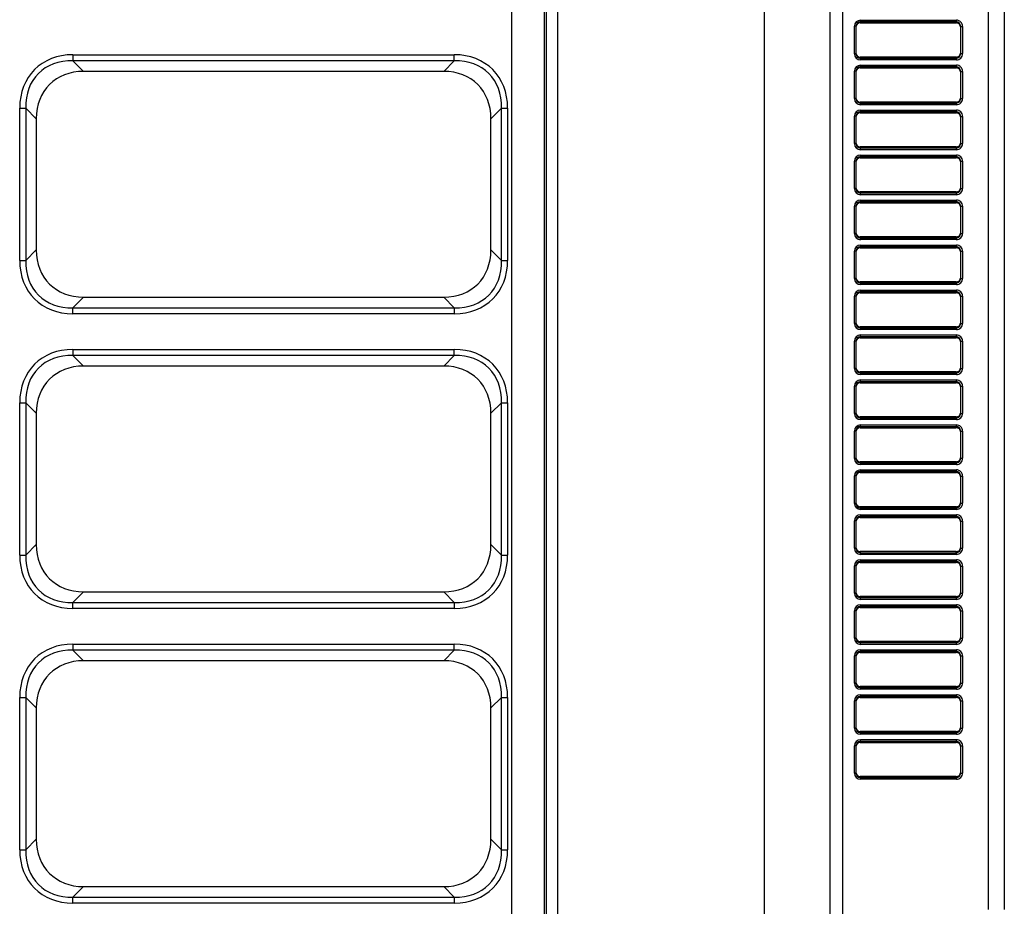
# Model space of a CAD drawing. Units: millimetres. Extents: x 0 to 7381, y 0 to 5264.
# Drawn here: x 701 to 927, y 2476 to 2679 of the extents above; entities that cross this region are included whole.
import ezdxf

# ---------------------------------------------------------------- set-up
doc = ezdxf.new("R2010")
doc.units = ezdxf.units.MM
doc.layers.add('LG-Product', color=3, linetype='Continuous')

msp = doc.modelspace()

# ---------------------------------------------------------------- linework, layer by layer
at = {"layer": 'LG-Product'}
for p, q in [((821.29, 2377), (821.29, 3157.87)), ((821.69, 3156.47), (821.69, 2401.87)), ((824.28, 3157.87), (824.28, 2376.2)), ((871.63, 2376.2), (871.63, 3157.87)), ((886.61, 3157.87), (886.61, 2376.2)), ((813.7, 3154.47), (813.7, 2403.87)), ((889.61, 2472.26), (889.61, 3061.61)), ((922.91, 2475.43), (922.91, 3058.43)), ((926.56, 3058.43), (926.56, 2475.43)), ((915.57, 2678.47), (893.59, 2678.47)), ((893.59, 2678.47), (893.59, 2678.24)), ((893.63, 2678.87), (915.6, 2678.87)), ((915.57, 2678.24), (915.57, 2678.47)), ((892.24, 2671.21), (892.24, 2677.48)), ((892.6, 2677.48), (892.24, 2677.48)), ((892.6, 2677.48), (892.6, 2671.21)), ((893.59, 2678.24), (915.57, 2678.24)), ((916.57, 2671.23), (916.57, 2677.45)), ((916.57, 2677.45), (917.01, 2677.45)), ((917.01, 2677.45), (917.01, 2671.23)), ((713.3, 2670.97), (713.3, 2669.59)), ((713.3, 2670.97), (800.63, 2670.97)), ((713.3, 2669.59), (715.73, 2667.17)), ((800.63, 2669.59), (713.3, 2669.59)), ((798.2, 2667.17), (800.63, 2669.59)), ((800.63, 2669.59), (800.63, 2670.97)), ((892.6, 2671.21), (892.24, 2671.21)), ((893.59, 2670.45), (893.59, 2670.22)), ((915.57, 2670.45), (893.59, 2670.45)), ((893.59, 2670.22), (915.57, 2670.22)), ((915.6, 2669.82), (893.63, 2669.82)), ((915.57, 2670.22), (915.57, 2670.45)), ((916.57, 2671.23), (917.01, 2671.23)), ((798.2, 2667.17), (715.73, 2667.17)), ((892.24, 2660.93), (892.24, 2667.19)), ((892.6, 2667.19), (892.24, 2667.19)), ((892.6, 2667.19), (892.6, 2660.93)), ((915.57, 2668.18), (893.59, 2668.18)), ((893.59, 2668.18), (893.59, 2667.95)), ((893.59, 2667.95), (915.57, 2667.95)), ((893.63, 2668.58), (915.6, 2668.58)), ((915.57, 2667.95), (915.57, 2668.18)), ((916.57, 2660.95), (916.57, 2667.17)), ((916.57, 2667.17), (917.01, 2667.17)), ((917.01, 2667.17), (917.01, 2660.95)), ((892.6, 2660.93), (892.24, 2660.93)), ((916.57, 2660.95), (917.01, 2660.95)), ((701.11, 2658.78), (702.49, 2658.78)), ((701.11, 2623.89), (701.11, 2658.78)), ((704.91, 2656.35), (702.49, 2658.78)), ((702.49, 2658.78), (702.49, 2623.89)), ((811.44, 2658.78), (809.02, 2656.35)), ((811.44, 2658.78), (812.82, 2658.78)), ((811.44, 2623.89), (811.44, 2658.78)), ((812.82, 2658.78), (812.82, 2623.89)), ((893.59, 2660.16), (893.59, 2659.93)), ((915.57, 2660.16), (893.59, 2660.16)), ((893.59, 2659.93), (915.57, 2659.93)), ((915.6, 2659.53), (893.63, 2659.53)), ((893.63, 2658.29), (915.6, 2658.29)), ((915.57, 2659.93), (915.57, 2660.16)), ((704.91, 2656.35), (704.91, 2626.31)), ((809.02, 2626.31), (809.02, 2656.35)), ((892.6, 2656.9), (892.24, 2656.9)), ((892.24, 2650.64), (892.24, 2656.9)), ((892.6, 2656.9), (892.6, 2650.64)), ((915.57, 2657.9), (893.59, 2657.9)), ((893.59, 2657.9), (893.59, 2657.66)), ((893.59, 2657.66), (915.57, 2657.66)), ((915.57, 2657.66), (915.57, 2657.9)), ((916.57, 2650.66), (916.57, 2656.88)), ((916.57, 2656.88), (917.01, 2656.88)), ((917.01, 2656.88), (917.01, 2650.66)), ((892.6, 2650.64), (892.24, 2650.64)), ((915.57, 2649.87), (893.59, 2649.87)), ((893.59, 2649.87), (893.59, 2649.64)), ((893.59, 2649.64), (915.57, 2649.64)), ((915.6, 2649.24), (893.63, 2649.24)), ((915.57, 2649.64), (915.57, 2649.87)), ((916.57, 2650.66), (917.01, 2650.66)), ((893.59, 2647.61), (893.59, 2647.38)), ((915.57, 2647.61), (893.59, 2647.61)), ((893.59, 2647.38), (915.57, 2647.38)), ((893.63, 2648.01), (915.6, 2648.01)), ((915.57, 2647.38), (915.57, 2647.61)), ((892.24, 2640.35), (892.24, 2646.61)), ((892.6, 2646.61), (892.24, 2646.61)), ((892.6, 2646.61), (892.6, 2640.35)), ((916.57, 2640.37), (916.57, 2646.59)), ((916.57, 2646.59), (917.01, 2646.59)), ((917.01, 2646.59), (917.01, 2640.37)), ((892.6, 2640.35), (892.24, 2640.35)), ((916.57, 2640.37), (917.01, 2640.37)), ((893.59, 2639.59), (893.59, 2639.36)), ((915.57, 2639.59), (893.59, 2639.59)), ((893.59, 2639.36), (915.57, 2639.36)), ((915.6, 2638.96), (893.63, 2638.96)), ((915.57, 2639.36), (915.57, 2639.59)), ((892.24, 2630.06), (892.24, 2636.33)), ((892.6, 2636.33), (892.24, 2636.33)), ((892.6, 2636.33), (892.6, 2630.06)), ((915.57, 2637.32), (893.59, 2637.32)), ((893.59, 2637.32), (893.59, 2637.09)), ((893.59, 2637.09), (915.57, 2637.09)), ((893.63, 2637.72), (915.6, 2637.72)), ((915.57, 2637.09), (915.57, 2637.32)), ((916.57, 2630.08), (916.57, 2636.3)), ((916.57, 2636.3), (917.01, 2636.3)), ((917.01, 2636.3), (917.01, 2630.08)), ((892.6, 2630.06), (892.24, 2630.06)), ((893.59, 2629.3), (893.59, 2629.07)), ((915.57, 2629.3), (893.59, 2629.3)), ((893.59, 2629.07), (915.57, 2629.07)), ((915.57, 2629.07), (915.57, 2629.3)), ((916.57, 2630.08), (917.01, 2630.08)), ((893.59, 2627.03), (893.59, 2626.8)), ((915.57, 2627.03), (893.59, 2627.03)), ((893.59, 2626.8), (915.57, 2626.8)), ((915.6, 2628.67), (893.63, 2628.67)), ((893.63, 2627.43), (915.6, 2627.43)), ((915.57, 2626.8), (915.57, 2627.03)), ((702.49, 2623.89), (704.91, 2626.31)), ((809.02, 2626.31), (811.44, 2623.89)), ((892.24, 2619.77), (892.24, 2626.04)), ((892.6, 2626.04), (892.24, 2626.04)), ((892.6, 2626.04), (892.6, 2619.77)), ((916.57, 2619.8), (916.57, 2626.02)), ((916.57, 2626.02), (917.01, 2626.02)), ((917.01, 2626.02), (917.01, 2619.8)), ((701.11, 2623.89), (702.49, 2623.89)), ((811.44, 2623.89), (812.82, 2623.89)), ((892.6, 2619.77), (892.24, 2619.77)), ((916.57, 2619.8), (917.01, 2619.8)), ((915.57, 2619.01), (893.59, 2619.01)), ((893.59, 2619.01), (893.59, 2618.78)), ((893.59, 2618.78), (915.57, 2618.78)), ((915.6, 2618.38), (893.63, 2618.38)), ((915.57, 2618.78), (915.57, 2619.01)), ((715.73, 2615.5), (713.3, 2613.08)), ((715.73, 2615.5), (798.2, 2615.5)), ((800.63, 2613.08), (798.2, 2615.5)), ((892.24, 2609.49), (892.24, 2615.75)), ((892.6, 2615.75), (892.24, 2615.75)), ((892.6, 2615.75), (892.6, 2609.49)), ((915.57, 2616.75), (893.59, 2616.75)), ((893.59, 2616.75), (893.59, 2616.51)), ((893.59, 2616.51), (915.57, 2616.51)), ((893.63, 2617.14), (915.6, 2617.14)), ((915.57, 2616.51), (915.57, 2616.75)), ((916.57, 2609.51), (916.57, 2615.73)), ((916.57, 2615.73), (917.01, 2615.73)), ((917.01, 2615.73), (917.01, 2609.51)), ((713.3, 2611.7), (713.3, 2613.08)), ((713.3, 2613.08), (800.63, 2613.08)), ((800.63, 2613.08), (800.63, 2611.7)), ((800.63, 2611.7), (713.3, 2611.7)), ((892.6, 2609.49), (892.24, 2609.49)), ((915.57, 2608.72), (893.59, 2608.72)), ((893.59, 2608.72), (893.59, 2608.49)), ((915.57, 2608.49), (915.57, 2608.72)), ((916.57, 2609.51), (917.01, 2609.51)), ((893.59, 2608.49), (915.57, 2608.49)), ((915.57, 2606.46), (893.59, 2606.46)), ((893.59, 2606.46), (893.59, 2606.23)), ((915.6, 2608.09), (893.63, 2608.09)), ((893.63, 2606.86), (915.6, 2606.86)), ((915.57, 2606.23), (915.57, 2606.46)), ((892.24, 2599.2), (892.24, 2605.46)), ((892.6, 2605.46), (892.24, 2605.46)), ((892.6, 2605.46), (892.6, 2599.2)), ((893.59, 2606.23), (915.57, 2606.23)), ((916.57, 2599.22), (916.57, 2605.44)), ((916.57, 2605.44), (917.01, 2605.44)), ((917.01, 2605.44), (917.01, 2599.22)), ((713.3, 2603.55), (713.3, 2602.17)), ((713.3, 2603.55), (800.63, 2603.55)), ((713.3, 2602.17), (715.73, 2599.75)), ((800.63, 2602.17), (713.3, 2602.17)), ((798.2, 2599.75), (800.63, 2602.17)), ((800.63, 2602.17), (800.63, 2603.55)), ((798.2, 2599.75), (715.73, 2599.75)), ((892.6, 2599.2), (892.24, 2599.2)), ((915.57, 2598.44), (893.59, 2598.44)), ((893.59, 2598.44), (893.59, 2598.2)), ((893.59, 2598.2), (915.57, 2598.2)), ((915.6, 2597.81), (893.63, 2597.81)), ((915.57, 2598.2), (915.57, 2598.44)), ((916.57, 2599.22), (917.01, 2599.22)), ((892.24, 2588.91), (892.24, 2595.17)), ((892.6, 2595.17), (892.24, 2595.17)), ((892.6, 2595.17), (892.6, 2588.91)), ((915.57, 2596.17), (893.59, 2596.17)), ((893.59, 2596.17), (893.59, 2595.94)), ((893.59, 2595.94), (915.57, 2595.94)), ((893.63, 2596.57), (915.6, 2596.57)), ((915.57, 2595.94), (915.57, 2596.17)), ((916.57, 2588.93), (916.57, 2595.15)), ((916.57, 2595.15), (917.01, 2595.15)), ((917.01, 2595.15), (917.01, 2588.93)), ((701.11, 2591.36), (702.49, 2591.36)), ((701.11, 2556.47), (701.11, 2591.36)), ((704.91, 2588.94), (702.49, 2591.36)), ((702.49, 2591.36), (702.49, 2556.47)), ((811.44, 2591.36), (809.02, 2588.94)), ((811.44, 2591.36), (812.82, 2591.36)), ((811.44, 2556.47), (811.44, 2591.36)), ((812.82, 2591.36), (812.82, 2556.47)), ((704.91, 2588.94), (704.91, 2558.9)), ((809.02, 2558.9), (809.02, 2588.94)), ((892.6, 2588.91), (892.24, 2588.91)), ((916.57, 2588.93), (917.01, 2588.93)), ((915.57, 2588.15), (893.59, 2588.15)), ((893.59, 2588.15), (893.59, 2587.92)), ((893.59, 2587.92), (915.57, 2587.92)), ((915.6, 2587.52), (893.63, 2587.52)), ((893.63, 2586.28), (915.6, 2586.28)), ((915.57, 2587.92), (915.57, 2588.15)), ((892.6, 2584.89), (892.24, 2584.89)), ((892.24, 2578.62), (892.24, 2584.89)), ((892.6, 2584.89), (892.6, 2578.62)), ((915.57, 2585.88), (893.59, 2585.88)), ((893.59, 2585.88), (893.59, 2585.65)), ((893.59, 2585.65), (915.57, 2585.65)), ((915.57, 2585.65), (915.57, 2585.88)), ((916.57, 2578.65), (916.57, 2584.87)), ((916.57, 2584.87), (917.01, 2584.87)), ((917.01, 2584.87), (917.01, 2578.65)), ((892.6, 2578.62), (892.24, 2578.62)), ((915.57, 2577.86), (893.59, 2577.86)), ((893.59, 2577.86), (893.59, 2577.63)), ((893.59, 2577.63), (915.57, 2577.63)), ((915.6, 2577.23), (893.63, 2577.23)), ((915.57, 2577.63), (915.57, 2577.86)), ((916.57, 2578.65), (917.01, 2578.65)), ((915.57, 2575.59), (893.59, 2575.59)), ((893.59, 2575.59), (893.59, 2575.36)), ((893.59, 2575.36), (915.57, 2575.36)), ((893.63, 2575.99), (915.6, 2575.99)), ((915.57, 2575.36), (915.57, 2575.59)), ((892.6, 2574.6), (892.24, 2574.6)), ((892.24, 2568.34), (892.24, 2574.6)), ((892.6, 2574.6), (892.6, 2568.34)), ((916.57, 2568.36), (916.57, 2574.58)), ((916.57, 2574.58), (917.01, 2574.58)), ((917.01, 2574.58), (917.01, 2568.36)), ((892.6, 2568.34), (892.24, 2568.34)), ((916.57, 2568.36), (917.01, 2568.36)), ((893.59, 2567.57), (893.59, 2567.34)), ((915.57, 2567.57), (893.59, 2567.57)), ((893.59, 2567.34), (915.57, 2567.34)), ((915.6, 2566.94), (893.63, 2566.94)), ((893.63, 2565.7), (915.6, 2565.7)), ((915.57, 2567.34), (915.57, 2567.57)), ((892.24, 2558.05), (892.24, 2564.31)), ((892.6, 2564.31), (892.24, 2564.31)), ((892.6, 2564.31), (892.6, 2558.05)), ((893.59, 2565.31), (893.59, 2565.08)), ((915.57, 2565.31), (893.59, 2565.31)), ((893.59, 2565.08), (915.57, 2565.08)), ((915.57, 2565.08), (915.57, 2565.31)), ((916.57, 2558.07), (916.57, 2564.29)), ((916.57, 2564.29), (917.01, 2564.29)), ((917.01, 2564.29), (917.01, 2558.07)), ((702.49, 2556.47), (704.91, 2558.9)), ((809.02, 2558.9), (811.44, 2556.47)), ((892.6, 2558.05), (892.24, 2558.05)), ((893.59, 2557.29), (893.59, 2557.05)), ((915.57, 2557.29), (893.59, 2557.29)), ((893.59, 2557.05), (915.57, 2557.05)), ((915.6, 2556.66), (893.63, 2556.66)), ((915.57, 2557.05), (915.57, 2557.29)), ((916.57, 2558.07), (917.01, 2558.07)), ((701.11, 2556.47), (702.49, 2556.47)), ((811.44, 2556.47), (812.82, 2556.47)), ((915.57, 2555.02), (893.59, 2555.02)), ((893.59, 2555.02), (893.59, 2554.79)), ((893.59, 2554.79), (915.57, 2554.79)), ((893.63, 2555.42), (915.6, 2555.42)), ((915.57, 2554.79), (915.57, 2555.02)), ((892.24, 2547.76), (892.24, 2554.02)), ((892.6, 2554.02), (892.24, 2554.02)), ((892.6, 2554.02), (892.6, 2547.76)), ((916.57, 2547.78), (916.57, 2554)), ((916.57, 2554), (917.01, 2554)), ((917.01, 2554), (917.01, 2547.78)), ((715.73, 2548.08), (713.3, 2545.66)), ((715.73, 2548.08), (798.2, 2548.08)), ((800.63, 2545.66), (798.2, 2548.08)), ((892.6, 2547.76), (892.24, 2547.76)), ((916.57, 2547.78), (917.01, 2547.78)), ((713.3, 2544.28), (713.3, 2545.66)), ((713.3, 2545.66), (800.63, 2545.66)), ((800.63, 2545.66), (800.63, 2544.28)), ((893.59, 2547), (893.59, 2546.77)), ((915.57, 2547), (893.59, 2547)), ((893.59, 2546.77), (915.57, 2546.77)), ((915.6, 2546.37), (893.63, 2546.37)), ((915.57, 2546.77), (915.57, 2547)), ((800.63, 2544.28), (713.3, 2544.28)), ((892.6, 2543.74), (892.24, 2543.74)), ((892.24, 2537.47), (892.24, 2543.74)), ((892.6, 2543.74), (892.6, 2537.47)), ((893.59, 2544.73), (893.59, 2544.5)), ((915.57, 2544.73), (893.59, 2544.73)), ((893.59, 2544.5), (915.57, 2544.5)), ((893.63, 2545.13), (915.6, 2545.13)), ((915.57, 2544.5), (915.57, 2544.73)), ((916.57, 2537.5), (916.57, 2543.72)), ((916.57, 2543.72), (917.01, 2543.72)), ((917.01, 2543.72), (917.01, 2537.5)), ((892.6, 2537.47), (892.24, 2537.47)), ((915.57, 2536.71), (893.59, 2536.71)), ((893.59, 2536.71), (893.59, 2536.48)), ((893.59, 2536.48), (915.57, 2536.48)), ((915.57, 2536.48), (915.57, 2536.71)), ((916.57, 2537.5), (917.01, 2537.5)), ((713.3, 2536.13), (713.3, 2534.75)), ((713.3, 2536.13), (800.63, 2536.13)), ((713.3, 2534.75), (715.73, 2532.33)), ((800.63, 2534.75), (713.3, 2534.75)), ((798.2, 2532.33), (800.63, 2534.75)), ((800.63, 2534.75), (800.63, 2536.13)), ((893.59, 2534.44), (893.59, 2534.21)), ((915.57, 2534.44), (893.59, 2534.44)), ((893.59, 2534.21), (915.57, 2534.21)), ((915.6, 2536.08), (893.63, 2536.08)), ((893.63, 2534.84), (915.6, 2534.84)), ((915.57, 2534.21), (915.57, 2534.44)), ((798.2, 2532.33), (715.73, 2532.33)), ((892.6, 2533.45), (892.24, 2533.45)), ((892.24, 2527.19), (892.24, 2533.45)), ((892.6, 2533.45), (892.6, 2527.19)), ((916.57, 2527.21), (916.57, 2533.43)), ((916.57, 2533.43), (917.01, 2533.43)), ((917.01, 2533.43), (917.01, 2527.21)), ((892.6, 2527.19), (892.24, 2527.19)), ((915.57, 2526.42), (893.59, 2526.42)), ((893.59, 2526.42), (893.59, 2526.19)), ((893.59, 2526.19), (915.57, 2526.19)), ((915.6, 2525.79), (893.63, 2525.79)), ((915.57, 2526.19), (915.57, 2526.42)), ((916.57, 2527.21), (917.01, 2527.21)), ((701.11, 2523.94), (702.49, 2523.94)), ((701.11, 2489.05), (701.11, 2523.94)), ((704.91, 2521.52), (702.49, 2523.94)), ((702.49, 2523.94), (702.49, 2489.05)), ((811.44, 2523.94), (809.02, 2521.52)), ((811.44, 2523.94), (812.82, 2523.94)), ((811.44, 2489.05), (811.44, 2523.94)), ((812.82, 2523.94), (812.82, 2489.05)), ((892.6, 2523.16), (892.24, 2523.16)), ((892.24, 2516.9), (892.24, 2523.16)), ((892.6, 2523.16), (892.6, 2516.9)), ((915.57, 2524.16), (893.59, 2524.16)), ((893.59, 2524.16), (893.59, 2523.93)), ((893.59, 2523.93), (915.57, 2523.93)), ((893.63, 2524.55), (915.6, 2524.55)), ((915.57, 2523.93), (915.57, 2524.16)), ((916.57, 2516.92), (916.57, 2523.14)), ((916.57, 2523.14), (917.01, 2523.14)), ((917.01, 2523.14), (917.01, 2516.92)), ((704.91, 2521.52), (704.91, 2491.48)), ((809.02, 2491.48), (809.02, 2521.52)), ((892.6, 2516.9), (892.24, 2516.9)), ((893.59, 2516.13), (893.59, 2515.9)), ((915.57, 2516.13), (893.59, 2516.13)), ((915.57, 2515.9), (915.57, 2516.13)), ((916.57, 2516.92), (917.01, 2516.92)), ((893.59, 2515.9), (915.57, 2515.9)), ((915.57, 2513.87), (893.59, 2513.87)), ((893.59, 2513.87), (893.59, 2513.64)), ((915.6, 2515.51), (893.63, 2515.51)), ((893.63, 2514.27), (915.6, 2514.27)), ((915.57, 2513.64), (915.57, 2513.87)), ((892.24, 2506.61), (892.24, 2512.87)), ((892.6, 2512.87), (892.24, 2512.87)), ((892.6, 2512.87), (892.6, 2506.61)), ((893.59, 2513.64), (915.57, 2513.64)), ((916.57, 2506.63), (916.57, 2512.85)), ((916.57, 2512.85), (917.01, 2512.85)), ((917.01, 2512.85), (917.01, 2506.63)), ((892.6, 2506.61), (892.24, 2506.61)), ((893.59, 2505.85), (893.59, 2505.62)), ((915.57, 2505.85), (893.59, 2505.85)), ((893.59, 2505.62), (915.57, 2505.62)), ((915.6, 2505.22), (893.63, 2505.22)), ((915.57, 2505.62), (915.57, 2505.85)), ((916.57, 2506.63), (917.01, 2506.63)), ((702.49, 2489.05), (704.91, 2491.48)), ((809.02, 2491.48), (811.44, 2489.05)), ((701.11, 2489.05), (702.49, 2489.05)), ((811.44, 2489.05), (812.82, 2489.05)), ((715.73, 2480.66), (713.3, 2478.24)), ((715.73, 2480.66), (798.2, 2480.66)), ((800.63, 2478.24), (798.2, 2480.66)), ((713.3, 2476.86), (713.3, 2478.24)), ((713.3, 2478.24), (800.63, 2478.24)), ((800.63, 2478.24), (800.63, 2476.86)), ((800.63, 2476.86), (713.3, 2476.86))]:
    msp.add_line(p, q, dxfattribs=at)
for centre, major_axis, ratio, start_param, end_param in [((893.64, 2677.47), (-0.74, 1.2), 0.991498, 5.734951, 7.298122), ((893.6, 2677.47), (-0.481, 0.886), 0.987394, 5.787792, 7.350963), ((893.59, 2678.87), (0, 0.4), 0.087156, 3.229193, 4.712389), ((915.56, 2678.87), (0, 0.4), 0.087156, 3.229193, 4.712389), ((915.57, 2677.47), (-0.481, 0.886), 0.987394, 4.20937, 5.787792), ((915.61, 2677.47), (-0.74, 1.2), 0.991498, 4.156529, 5.734951), ((893.6, 2677.24), (-0.527, 0.856), 0.991498, 5.734951, 7.298122), ((915.57, 2677.24), (-0.527, 0.856), 0.991498, 4.156529, 5.734951), ((717.37, 2654.71), (12.86, -12.86), 0.774597, 2.482535, 3.800651), ((717.37, 2654.71), (-11.98, 11.98), 0.736869, 5.624127, 6.942243), ((796.56, 2654.71), (-12.86, -12.86), 0.774597, 2.482535, 3.800651), ((796.56, 2654.71), (11.98, 11.98), 0.736869, 5.624127, 6.942243), ((893.64, 2671.22), (0.74, 1.2), 0.991498, 2.126656, 3.689827), ((893.6, 2671.45), (0.527, 0.856), 0.991498, 2.126656, 3.689827), ((893.6, 2671.22), (0.481, 0.886), 0.987394, 2.073815, 3.636986), ((893.59, 2669.82), (0, 0.4), 0.087156, 4.712389, 6.195585), ((915.57, 2671.45), (0.527, 0.856), 0.991498, 3.689827, 5.268249), ((915.57, 2671.22), (0.481, 0.886), 0.987394, 3.636986, 5.215408), ((915.56, 2669.82), (0, 0.4), 0.087156, 4.712389, 6.195585), ((915.61, 2671.22), (0.74, 1.2), 0.991498, 3.689827, 5.268249), ((719.33, 2652.75), (11.4, -11.4), 0.774597, 2.482535, 3.800651), ((794.6, 2652.75), (-11.4, -11.4), 0.774597, 2.482535, 3.800651), ((893.64, 2667.18), (-0.74, 1.2), 0.991498, 5.734951, 7.298122), ((893.6, 2667.18), (-0.481, 0.886), 0.987394, 5.787792, 7.350963), ((893.6, 2666.95), (-0.527, 0.856), 0.991498, 5.734951, 7.298122), ((893.59, 2668.58), (0, 0.4), 0.087156, 3.229193, 4.712389), ((915.56, 2668.58), (0, 0.4), 0.087156, 3.229193, 4.712389), ((915.57, 2667.18), (-0.481, 0.886), 0.987394, 4.20937, 5.787792), ((915.57, 2666.95), (-0.527, 0.856), 0.991498, 4.156529, 5.734951), ((915.61, 2667.18), (-0.74, 1.2), 0.991498, 4.156529, 5.734951), ((893.64, 2660.94), (0.74, 1.2), 0.991498, 2.126656, 3.689827), ((893.6, 2661.16), (0.527, 0.856), 0.991498, 2.126656, 3.689827), ((893.6, 2660.94), (0.481, 0.886), 0.987394, 2.073815, 3.636986), ((915.57, 2661.16), (0.527, 0.856), 0.991498, 3.689827, 5.268249), ((915.57, 2660.94), (0.481, 0.886), 0.987394, 3.636986, 5.215408), ((915.61, 2660.94), (0.74, 1.2), 0.991498, 3.689827, 5.268249), ((893.64, 2656.89), (-0.74, 1.2), 0.991498, 5.734951, 7.298122), ((893.59, 2659.53), (0, 0.4), 0.087156, 4.712389, 6.195585), ((893.59, 2658.29), (0, 0.4), 0.087156, 3.229193, 4.712389), ((915.56, 2659.53), (0, 0.4), 0.087156, 4.712389, 6.195585), ((915.56, 2658.29), (0, 0.4), 0.087156, 3.229193, 4.712389), ((915.61, 2656.89), (-0.74, 1.2), 0.991498, 4.156529, 5.734951), ((893.6, 2656.89), (-0.481, 0.886), 0.987394, 5.787792, 7.350963), ((893.6, 2656.66), (-0.527, 0.856), 0.991498, 5.734951, 7.298122), ((915.57, 2656.89), (-0.481, 0.886), 0.987394, 4.20937, 5.787792), ((915.57, 2656.66), (-0.527, 0.856), 0.991498, 4.156529, 5.734951), ((893.64, 2650.65), (0.74, 1.2), 0.991498, 2.126656, 3.689827), ((893.6, 2650.88), (0.527, 0.856), 0.991498, 2.126656, 3.689827), ((893.6, 2650.65), (0.481, 0.886), 0.987394, 2.073815, 3.636986), ((893.59, 2649.24), (0, 0.4), 0.087156, 4.712389, 6.195585), ((915.57, 2650.88), (0.527, 0.856), 0.991498, 3.689827, 5.268249), ((915.57, 2650.65), (0.481, 0.886), 0.987394, 3.636986, 5.215408), ((915.56, 2649.24), (0, 0.4), 0.087156, 4.712389, 6.195585), ((915.61, 2650.65), (0.74, 1.2), 0.991498, 3.689827, 5.268249), ((893.64, 2646.6), (-0.74, 1.2), 0.991498, 5.734951, 7.298122), ((893.6, 2646.6), (-0.481, 0.886), 0.987394, 5.787792, 7.350963), ((893.6, 2646.37), (-0.527, 0.856), 0.991498, 5.734951, 7.298122), ((893.59, 2648.01), (0, 0.4), 0.087156, 3.229193, 4.712389), ((915.56, 2648.01), (0, 0.4), 0.087156, 3.229193, 4.712389), ((915.57, 2646.6), (-0.481, 0.886), 0.987394, 4.20937, 5.787792), ((915.57, 2646.37), (-0.527, 0.856), 0.991498, 4.156529, 5.734951), ((915.61, 2646.6), (-0.74, 1.2), 0.991498, 4.156529, 5.734951), ((893.64, 2640.36), (0.74, 1.2), 0.991498, 2.126656, 3.689827), ((893.6, 2640.59), (0.527, 0.856), 0.991498, 2.126656, 3.689827), ((893.6, 2640.36), (0.481, 0.886), 0.987394, 2.073815, 3.636986), ((915.57, 2640.59), (0.527, 0.856), 0.991498, 3.689827, 5.268249), ((915.57, 2640.36), (0.481, 0.886), 0.987394, 3.636986, 5.215408), ((915.61, 2640.36), (0.74, 1.2), 0.991498, 3.689827, 5.268249), ((893.59, 2638.96), (0, 0.4), 0.087156, 4.712389, 6.195585), ((915.56, 2638.96), (0, 0.4), 0.087156, 4.712389, 6.195585), ((893.64, 2636.31), (-0.74, 1.2), 0.991498, 5.734951, 7.298122), ((893.6, 2636.31), (-0.481, 0.886), 0.987394, 5.787792, 7.350963), ((893.6, 2636.09), (-0.527, 0.856), 0.991498, 5.734951, 7.298122), ((893.59, 2637.72), (0, 0.4), 0.087156, 3.229193, 4.712389), ((915.56, 2637.72), (0, 0.4), 0.087156, 3.229193, 4.712389), ((915.57, 2636.31), (-0.481, 0.886), 0.987394, 4.20937, 5.787792), ((915.57, 2636.09), (-0.527, 0.856), 0.991498, 4.156529, 5.734951), ((915.61, 2636.31), (-0.74, 1.2), 0.991498, 4.156529, 5.734951), ((893.64, 2630.07), (0.74, 1.2), 0.991498, 2.126656, 3.689827), ((893.6, 2630.3), (0.527, 0.856), 0.991498, 2.126656, 3.689827), ((893.6, 2630.07), (0.481, 0.886), 0.987394, 2.073815, 3.636986), ((893.59, 2628.67), (0, 0.4), 0.087156, 4.712389, 6.195585), ((915.57, 2630.3), (0.527, 0.856), 0.991498, 3.689827, 5.268249), ((915.57, 2630.07), (0.481, 0.886), 0.987394, 3.636986, 5.215408), ((915.56, 2628.67), (0, 0.4), 0.087156, 4.712389, 6.195585), ((915.61, 2630.07), (0.74, 1.2), 0.991498, 3.689827, 5.268249), ((893.64, 2626.03), (-0.74, 1.2), 0.991498, 5.734951, 7.298122), ((893.6, 2626.03), (-0.481, 0.886), 0.987394, 5.787792, 7.350963), ((893.6, 2625.8), (-0.527, 0.856), 0.991498, 5.734951, 7.298122), ((893.59, 2627.43), (0, 0.4), 0.087156, 3.229193, 4.712389), ((915.56, 2627.43), (0, 0.4), 0.087156, 3.229193, 4.712389), ((915.57, 2626.03), (-0.481, 0.886), 0.987394, 4.20937, 5.787792), ((915.57, 2625.8), (-0.527, 0.856), 0.991498, 4.156529, 5.734951), ((915.61, 2626.03), (-0.74, 1.2), 0.991498, 4.156529, 5.734951), ((719.33, 2629.92), (11.4, 11.4), 0.774597, 2.482535, 3.800651), ((794.6, 2629.92), (-11.4, 11.4), 0.774597, 2.482535, 3.800651), ((717.37, 2627.96), (12.86, 12.86), 0.774597, 2.482535, 3.800651), ((717.37, 2627.96), (11.98, 11.98), 0.736869, 2.482535, 3.800651), ((796.56, 2627.96), (-11.98, 11.98), 0.736869, 2.482535, 3.800651), ((796.56, 2627.96), (-12.86, 12.86), 0.774597, 2.482535, 3.800651), ((893.64, 2619.79), (0.74, 1.2), 0.991498, 2.126656, 3.689827), ((893.6, 2620.01), (0.527, 0.856), 0.991498, 2.126656, 3.689827), ((893.6, 2619.79), (0.481, 0.886), 0.987394, 2.073815, 3.636986), ((915.57, 2620.01), (0.527, 0.856), 0.991498, 3.689827, 5.268249), ((915.57, 2619.79), (0.481, 0.886), 0.987394, 3.636986, 5.215408), ((915.61, 2619.79), (0.74, 1.2), 0.991498, 3.689827, 5.268249), ((893.59, 2618.38), (0, 0.4), 0.087156, 4.712389, 6.195585), ((915.56, 2618.38), (0, 0.4), 0.087156, 4.712389, 6.195585), ((893.64, 2615.74), (-0.74, 1.2), 0.991498, 5.734951, 7.298122), ((893.6, 2615.74), (-0.481, 0.886), 0.987394, 5.787792, 7.350963), ((893.6, 2615.51), (-0.527, 0.856), 0.991498, 5.734951, 7.298122), ((893.59, 2617.14), (0, 0.4), 0.087156, 3.229193, 4.712389), ((915.56, 2617.14), (0, 0.4), 0.087156, 3.229193, 4.712389), ((915.57, 2615.74), (-0.481, 0.886), 0.987394, 4.20937, 5.787792), ((915.57, 2615.51), (-0.527, 0.856), 0.991498, 4.156529, 5.734951), ((915.61, 2615.74), (-0.74, 1.2), 0.991498, 4.156529, 5.734951), ((893.64, 2609.5), (0.74, 1.2), 0.991498, 2.126656, 3.689827), ((893.6, 2609.73), (0.527, 0.856), 0.991498, 2.126656, 3.689827), ((893.6, 2609.5), (0.481, 0.886), 0.987394, 2.073815, 3.636986), ((915.57, 2609.73), (0.527, 0.856), 0.991498, 3.689827, 5.268249), ((915.57, 2609.5), (0.481, 0.886), 0.987394, 3.636986, 5.215408), ((915.61, 2609.5), (0.74, 1.2), 0.991498, 3.689827, 5.268249), ((893.64, 2605.45), (-0.74, 1.2), 0.991498, 5.734951, 7.298122), ((893.6, 2605.45), (-0.481, 0.886), 0.987394, 5.787792, 7.350963), ((893.59, 2608.09), (0, 0.4), 0.087156, 4.712389, 6.195585), ((893.59, 2606.86), (0, 0.4), 0.087156, 3.229193, 4.712389), ((915.56, 2608.09), (0, 0.4), 0.087156, 4.712389, 6.195585), ((915.56, 2606.86), (0, 0.4), 0.087156, 3.229193, 4.712389), ((915.57, 2605.45), (-0.481, 0.886), 0.987394, 4.20937, 5.787792), ((915.61, 2605.45), (-0.74, 1.2), 0.991498, 4.156529, 5.734951), ((893.6, 2605.22), (-0.527, 0.856), 0.991498, 5.734951, 7.298122), ((915.57, 2605.22), (-0.527, 0.856), 0.991498, 4.156529, 5.734951), ((717.37, 2587.29), (12.86, -12.86), 0.774597, 2.482535, 3.800651), ((717.37, 2587.29), (-11.98, 11.98), 0.736869, 5.624127, 6.942243), ((796.56, 2587.29), (-12.86, -12.86), 0.774597, 2.482535, 3.800651), ((796.56, 2587.29), (11.98, 11.98), 0.736869, 5.624127, 6.942243), ((719.33, 2585.33), (11.4, -11.4), 0.774597, 2.482535, 3.800651), ((794.6, 2585.33), (-11.4, -11.4), 0.774597, 2.482535, 3.800651), ((893.64, 2599.21), (0.74, 1.2), 0.991498, 2.126656, 3.689827), ((893.6, 2599.44), (0.527, 0.856), 0.991498, 2.126656, 3.689827), ((893.6, 2599.21), (0.481, 0.886), 0.987394, 2.073815, 3.636986), ((893.59, 2597.81), (0, 0.4), 0.087156, 4.712389, 6.195585), ((915.57, 2599.44), (0.527, 0.856), 0.991498, 3.689827, 5.268249), ((915.57, 2599.21), (0.481, 0.886), 0.987394, 3.636986, 5.215408), ((915.56, 2597.81), (0, 0.4), 0.087156, 4.712389, 6.195585), ((915.61, 2599.21), (0.74, 1.2), 0.991498, 3.689827, 5.268249), ((893.64, 2595.16), (-0.74, 1.2), 0.991498, 5.734951, 7.298122), ((893.6, 2595.16), (-0.481, 0.886), 0.987394, 5.787792, 7.350963), ((893.6, 2594.94), (-0.527, 0.856), 0.991498, 5.734951, 7.298122), ((893.59, 2596.57), (0, 0.4), 0.087156, 3.229193, 4.712389), ((915.56, 2596.57), (0, 0.4), 0.087156, 3.229193, 4.712389), ((915.57, 2595.16), (-0.481, 0.886), 0.987394, 4.20937, 5.787792), ((915.57, 2594.94), (-0.527, 0.856), 0.991498, 4.156529, 5.734951), ((915.61, 2595.16), (-0.74, 1.2), 0.991498, 4.156529, 5.734951), ((893.64, 2588.92), (0.74, 1.2), 0.991498, 2.126656, 3.689827), ((893.6, 2589.15), (0.527, 0.856), 0.991498, 2.126656, 3.689827), ((893.6, 2588.92), (0.481, 0.886), 0.987394, 2.073815, 3.636986), ((915.57, 2589.15), (0.527, 0.856), 0.991498, 3.689827, 5.268249), ((915.57, 2588.92), (0.481, 0.886), 0.987394, 3.636986, 5.215408), ((915.61, 2588.92), (0.74, 1.2), 0.991498, 3.689827, 5.268249), ((893.64, 2584.88), (-0.74, 1.2), 0.991498, 5.734951, 7.298122), ((893.59, 2587.52), (0, 0.4), 0.087156, 4.712389, 6.195585), ((893.59, 2586.28), (0, 0.4), 0.087156, 3.229193, 4.712389), ((915.56, 2587.52), (0, 0.4), 0.087156, 4.712389, 6.195585), ((915.56, 2586.28), (0, 0.4), 0.087156, 3.229193, 4.712389), ((915.61, 2584.88), (-0.74, 1.2), 0.991498, 4.156529, 5.734951), ((893.6, 2584.88), (-0.481, 0.886), 0.987394, 5.787792, 7.350963), ((893.6, 2584.65), (-0.527, 0.856), 0.991498, 5.734951, 7.298122), ((915.57, 2584.88), (-0.481, 0.886), 0.987394, 4.20937, 5.787792), ((915.57, 2584.65), (-0.527, 0.856), 0.991498, 4.156529, 5.734951), ((893.64, 2578.63), (0.74, 1.2), 0.991498, 2.126656, 3.689827), ((893.6, 2578.86), (0.527, 0.856), 0.991498, 2.126656, 3.689827), ((893.6, 2578.63), (0.481, 0.886), 0.987394, 2.073815, 3.636986), ((893.59, 2577.23), (0, 0.4), 0.087156, 4.712389, 6.195585), ((915.57, 2578.86), (0.527, 0.856), 0.991498, 3.689827, 5.268249), ((915.57, 2578.63), (0.481, 0.886), 0.987394, 3.636986, 5.215408), ((915.56, 2577.23), (0, 0.4), 0.087156, 4.712389, 6.195585), ((915.61, 2578.63), (0.74, 1.2), 0.991498, 3.689827, 5.268249), ((893.64, 2574.59), (-0.74, 1.2), 0.991498, 5.734951, 7.298122), ((893.6, 2574.59), (-0.481, 0.886), 0.987394, 5.787792, 7.350963), ((893.6, 2574.36), (-0.527, 0.856), 0.991498, 5.734951, 7.298122), ((893.59, 2575.99), (0, 0.4), 0.087156, 3.229193, 4.712389), ((915.56, 2575.99), (0, 0.4), 0.087156, 3.229193, 4.712389), ((915.57, 2574.59), (-0.481, 0.886), 0.987394, 4.20937, 5.787792), ((915.57, 2574.36), (-0.527, 0.856), 0.991498, 4.156529, 5.734951), ((915.61, 2574.59), (-0.74, 1.2), 0.991498, 4.156529, 5.734951), ((893.64, 2568.35), (0.74, 1.2), 0.991498, 2.126656, 3.689827), ((893.6, 2568.58), (0.527, 0.856), 0.991498, 2.126656, 3.689827), ((893.6, 2568.35), (0.481, 0.886), 0.987394, 2.073815, 3.636986), ((915.57, 2568.58), (0.527, 0.856), 0.991498, 3.689827, 5.268249), ((915.57, 2568.35), (0.481, 0.886), 0.987394, 3.636986, 5.215408), ((915.61, 2568.35), (0.74, 1.2), 0.991498, 3.689827, 5.268249), ((893.64, 2564.3), (-0.74, 1.2), 0.991498, 5.734951, 7.298122), ((893.59, 2566.94), (0, 0.4), 0.087156, 4.712389, 6.195585), ((893.59, 2565.7), (0, 0.4), 0.087156, 3.229193, 4.712389), ((915.56, 2566.94), (0, 0.4), 0.087156, 4.712389, 6.195585), ((915.56, 2565.7), (0, 0.4), 0.087156, 3.229193, 4.712389), ((915.61, 2564.3), (-0.74, 1.2), 0.991498, 4.156529, 5.734951), ((893.6, 2564.3), (-0.481, 0.886), 0.987394, 5.787792, 7.350963), ((893.6, 2564.07), (-0.527, 0.856), 0.991498, 5.734951, 7.298122), ((915.57, 2564.3), (-0.481, 0.886), 0.987394, 4.20937, 5.787792), ((915.57, 2564.07), (-0.527, 0.856), 0.991498, 4.156529, 5.734951), ((719.33, 2562.5), (11.4, 11.4), 0.774597, 2.482535, 3.800651), ((794.6, 2562.5), (-11.4, 11.4), 0.774597, 2.482535, 3.800651), ((893.64, 2558.06), (0.74, 1.2), 0.991498, 2.126656, 3.689827), ((893.6, 2558.29), (0.527, 0.856), 0.991498, 2.126656, 3.689827), ((893.6, 2558.06), (0.481, 0.886), 0.987394, 2.073815, 3.636986), ((893.59, 2556.66), (0, 0.4), 0.087156, 4.712389, 6.195585), ((915.57, 2558.29), (0.527, 0.856), 0.991498, 3.689827, 5.268249), ((915.57, 2558.06), (0.481, 0.886), 0.987394, 3.636986, 5.215408), ((915.56, 2556.66), (0, 0.4), 0.087156, 4.712389, 6.195585), ((915.61, 2558.06), (0.74, 1.2), 0.991498, 3.689827, 5.268249), ((717.37, 2560.54), (12.86, 12.86), 0.774597, 2.482535, 3.800651), ((717.37, 2560.54), (11.98, 11.98), 0.736869, 2.482535, 3.800651), ((796.56, 2560.54), (-11.98, 11.98), 0.736869, 2.482535, 3.800651), ((796.56, 2560.54), (-12.86, 12.86), 0.774597, 2.482535, 3.800651), ((893.64, 2554.01), (-0.74, 1.2), 0.991498, 5.734951, 7.298122), ((893.6, 2554.01), (-0.481, 0.886), 0.987394, 5.787792, 7.350963), ((893.6, 2553.79), (-0.527, 0.856), 0.991498, 5.734951, 7.298122), ((893.59, 2555.42), (0, 0.4), 0.087156, 3.229193, 4.712389), ((915.56, 2555.42), (0, 0.4), 0.087156, 3.229193, 4.712389), ((915.57, 2554.01), (-0.481, 0.886), 0.987394, 4.20937, 5.787792), ((915.57, 2553.79), (-0.527, 0.856), 0.991498, 4.156529, 5.734951), ((915.61, 2554.01), (-0.74, 1.2), 0.991498, 4.156529, 5.734951), ((893.64, 2547.77), (0.74, 1.2), 0.991498, 2.126656, 3.689827), ((893.6, 2548), (0.527, 0.856), 0.991498, 2.126656, 3.689827), ((893.6, 2547.77), (0.481, 0.886), 0.987394, 2.073815, 3.636986), ((915.57, 2548), (0.527, 0.856), 0.991498, 3.689827, 5.268249), ((915.57, 2547.77), (0.481, 0.886), 0.987394, 3.636986, 5.215408), ((915.61, 2547.77), (0.74, 1.2), 0.991498, 3.689827, 5.268249), ((893.59, 2546.37), (0, 0.4), 0.087156, 4.712389, 6.195585), ((915.56, 2546.37), (0, 0.4), 0.087156, 4.712389, 6.195585), ((893.64, 2543.73), (-0.74, 1.2), 0.991498, 5.734951, 7.298122), ((893.6, 2543.73), (-0.481, 0.886), 0.987394, 5.787792, 7.350963), ((893.6, 2543.5), (-0.527, 0.856), 0.991498, 5.734951, 7.298122), ((893.59, 2545.13), (0, 0.4), 0.087156, 3.229193, 4.712389), ((915.56, 2545.13), (0, 0.4), 0.087156, 3.229193, 4.712389), ((915.57, 2543.73), (-0.481, 0.886), 0.987394, 4.20937, 5.787792), ((915.57, 2543.5), (-0.527, 0.856), 0.991498, 4.156529, 5.734951), ((915.61, 2543.73), (-0.74, 1.2), 0.991498, 4.156529, 5.734951), ((893.64, 2537.48), (0.74, 1.2), 0.991498, 2.126656, 3.689827), ((893.6, 2537.71), (0.527, 0.856), 0.991498, 2.126656, 3.689827), ((893.6, 2537.48), (0.481, 0.886), 0.987394, 2.073815, 3.636986), ((893.59, 2536.08), (0, 0.4), 0.087156, 4.712389, 6.195585), ((915.57, 2537.71), (0.527, 0.856), 0.991498, 3.689827, 5.268249), ((915.57, 2537.48), (0.481, 0.886), 0.987394, 3.636986, 5.215408), ((915.56, 2536.08), (0, 0.4), 0.087156, 4.712389, 6.195585), ((915.61, 2537.48), (0.74, 1.2), 0.991498, 3.689827, 5.268249), ((717.37, 2519.87), (12.86, -12.86), 0.774597, 2.482535, 3.800651), ((717.37, 2519.87), (-11.98, 11.98), 0.736869, 5.624127, 6.942243), ((796.56, 2519.87), (-12.86, -12.86), 0.774597, 2.482535, 3.800651), ((796.56, 2519.87), (11.98, 11.98), 0.736869, 5.624127, 6.942243), ((893.64, 2533.44), (-0.74, 1.2), 0.991498, 5.734951, 7.298122), ((893.6, 2533.44), (-0.481, 0.886), 0.987394, 5.787792, 7.350963), ((893.6, 2533.21), (-0.527, 0.856), 0.991498, 5.734951, 7.298122), ((893.59, 2534.84), (0, 0.4), 0.087156, 3.229193, 4.712389), ((915.56, 2534.84), (0, 0.4), 0.087156, 3.229193, 4.712389), ((915.57, 2533.44), (-0.481, 0.886), 0.987394, 4.20937, 5.787792), ((915.57, 2533.21), (-0.527, 0.856), 0.991498, 4.156529, 5.734951), ((915.61, 2533.44), (-0.74, 1.2), 0.991498, 4.156529, 5.734951), ((719.33, 2517.91), (11.4, -11.4), 0.774597, 2.482535, 3.800651), ((794.6, 2517.91), (-11.4, -11.4), 0.774597, 2.482535, 3.800651), ((893.6, 2527.42), (0.527, 0.856), 0.991498, 2.126656, 3.689827), ((915.57, 2527.42), (0.527, 0.856), 0.991498, 3.689827, 5.268249), ((893.64, 2527.2), (0.74, 1.2), 0.991498, 2.126656, 3.689827), ((893.6, 2527.2), (0.481, 0.886), 0.987394, 2.073815, 3.636986), ((893.59, 2525.79), (0, 0.4), 0.087156, 4.712389, 6.195585), ((915.57, 2527.2), (0.481, 0.886), 0.987394, 3.636986, 5.215408), ((915.56, 2525.79), (0, 0.4), 0.087156, 4.712389, 6.195585), ((915.61, 2527.2), (0.74, 1.2), 0.991498, 3.689827, 5.268249), ((893.64, 2523.15), (-0.74, 1.2), 0.991498, 5.734951, 7.298122), ((893.6, 2523.15), (-0.481, 0.886), 0.987394, 5.787792, 7.350963), ((893.6, 2522.92), (-0.527, 0.856), 0.991498, 5.734951, 7.298122), ((893.59, 2524.55), (0, 0.4), 0.087156, 3.229193, 4.712389), ((915.56, 2524.55), (0, 0.4), 0.087156, 3.229193, 4.712389), ((915.57, 2523.15), (-0.481, 0.886), 0.987394, 4.20937, 5.787792), ((915.57, 2522.92), (-0.527, 0.856), 0.991498, 4.156529, 5.734951), ((915.61, 2523.15), (-0.74, 1.2), 0.991498, 4.156529, 5.734951), ((893.64, 2516.91), (0.74, 1.2), 0.991498, 2.126656, 3.689827), ((893.6, 2517.14), (0.527, 0.856), 0.991498, 2.126656, 3.689827), ((893.6, 2516.91), (0.481, 0.886), 0.987394, 2.073815, 3.636986), ((915.57, 2517.14), (0.527, 0.856), 0.991498, 3.689827, 5.268249), ((915.57, 2516.91), (0.481, 0.886), 0.987394, 3.636986, 5.215408), ((915.61, 2516.91), (0.74, 1.2), 0.991498, 3.689827, 5.268249), ((893.64, 2512.86), (-0.74, 1.2), 0.991498, 5.734951, 7.298122), ((893.6, 2512.86), (-0.481, 0.886), 0.987394, 5.787792, 7.350963), ((893.59, 2515.51), (0, 0.4), 0.087156, 4.712389, 6.195585), ((893.59, 2514.27), (0, 0.4), 0.087156, 3.229193, 4.712389), ((915.56, 2515.51), (0, 0.4), 0.087156, 4.712389, 6.195585), ((915.56, 2514.27), (0, 0.4), 0.087156, 3.229193, 4.712389), ((915.57, 2512.86), (-0.481, 0.886), 0.987394, 4.20937, 5.787792), ((915.61, 2512.86), (-0.74, 1.2), 0.991498, 4.156529, 5.734951), ((893.6, 2512.63), (-0.527, 0.856), 0.991498, 5.734951, 7.298122), ((915.57, 2512.63), (-0.527, 0.856), 0.991498, 4.156529, 5.734951), ((893.64, 2506.62), (0.74, 1.2), 0.991498, 2.126656, 3.689827), ((893.6, 2506.85), (0.527, 0.856), 0.991498, 2.126656, 3.689827), ((893.6, 2506.62), (0.481, 0.886), 0.987394, 2.073815, 3.636986), ((893.59, 2505.22), (0, 0.4), 0.087156, 4.712389, 6.195585), ((915.57, 2506.85), (0.527, 0.856), 0.991498, 3.689827, 5.268249), ((915.57, 2506.62), (0.481, 0.886), 0.987394, 3.636986, 5.215408), ((915.56, 2505.22), (0, 0.4), 0.087156, 4.712389, 6.195585), ((915.61, 2506.62), (0.74, 1.2), 0.991498, 3.689827, 5.268249), ((719.33, 2495.08), (11.4, 11.4), 0.774597, 2.482535, 3.800651), ((794.6, 2495.08), (-11.4, 11.4), 0.774597, 2.482535, 3.800651), ((717.37, 2493.12), (12.86, 12.86), 0.774597, 2.482535, 3.800651), ((717.37, 2493.12), (11.98, 11.98), 0.736869, 2.482535, 3.800651), ((796.56, 2493.12), (-11.98, 11.98), 0.736869, 2.482535, 3.800651), ((796.56, 2493.12), (-12.86, 12.86), 0.774597, 2.482535, 3.800651)]:
    msp.add_ellipse(centre, major_axis=major_axis, ratio=ratio, start_param=start_param, end_param=end_param, dxfattribs=at)

doc.saveas('drawing.dxf')
